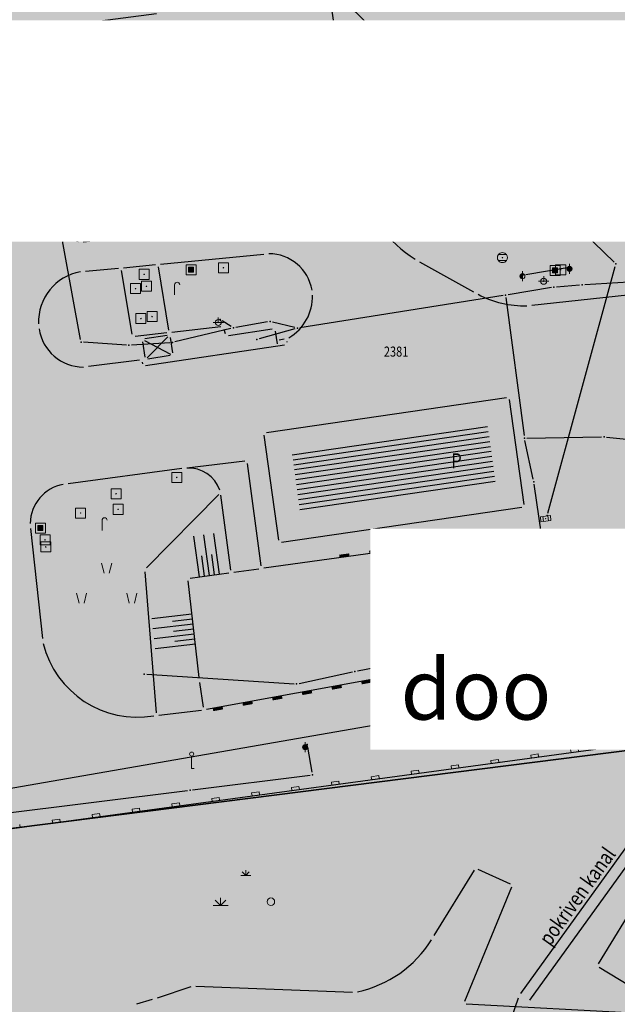
# Model space of a CAD drawing. Units: metres. Extents: x 93 to 7527772, y 2 to 4827698.
# Drawn here: x 7526177 to 7526237, y 4827141 to 4827239 of the extents above; entities that cross this region are included whole.
import ezdxf
from ezdxf.enums import TextEntityAlignment as Align

# ---------------------------------------------------------------- set-up
doc = ezdxf.new("R2010")
doc.units = ezdxf.units.M
doc.header["$MEASUREMENT"] = 0
for name, color, linetype in [('01_privreda_nazivi', 7, 'Continuous'), ('102 parcele brojevi', 7, 'Continuous'), ('103 parcele pl', 80, 'Continuous'), ('106 objekti srafure', 7, 'Continuous'), ('107 detalj linije', 1, 'Continuous'), ('108 topografski znaci', 7, 'Continuous'), ('124 geo tekst', 7, 'Continuous')]:
    doc.layers.add(name, color=color, linetype=linetype)
for name, color, linetype, lineweight in [('03_zaštita_pruga_zona', 250, 'Continuous', 25), ('101 parcele granice', 7, 'Continuous', 20), ('104 objekti_granice', 7, 'Continuous', 30), ('109 elektro', 1, 'Continuous', 30), ('110 vodovod', 5, 'Continuous', 30), ('112 atmosferska kanalizacija', 84, 'Continuous', 30)]:
    doc.layers.add(name, color=color, linetype=linetype, lineweight=lineweight)
doc.layers.add('05_privredne delatnosti_planirano', color=7, linetype='Continuous', true_color=0xb3dbe6)
doc.styles.add('CARIAL08', font='txt', dxfattribs={"width": 0.8})
doc.styles.add('Tahoma', font='tahoma.ttf')
doc.styles.add('TIMESNEWROMAN', font='times.ttf')

# ---------------------------------------------------------------- blocks, each defined once
blk = doc.blocks.new('PIKIR')
h = blk.add_hatch(color=256)
edge = h.paths.add_edge_path()
edge.add_arc((0, 0), 0.05, 0, 360)
blk.add_point((0, 0))
blk = doc.blocks.new('P95-19')
at = {"linetype": 'Continuous', "lineweight": 9}
for p, q in [((6.5, 6), (8.5, 6)), ((7.5, 6), (6.79, 6.71)), ((7.5, 6), (7.5, 7)), ((7.5, 6), (8.21, 6.71)), ((2.5, 0), (1.44, 1.06)), ((2.5, 0), (2.5, 1.5)), ((2.5, 0), (3.56, 1.06)), ((1, 0), (4, 0))]:
    blk.add_line(p, q, dxfattribs=at)
blk.add_circle((12.5, 0.75), 0.75, dxfattribs=at)
blk = doc.blocks.new('P95-02')
at = {"linetype": 'Continuous', "lineweight": 9}
for p, q in [((6.5, 8), (7, 6)), ((8, 6), (8.5, 8)), ((1.5, 2), (2, 0)), ((3, 0), (3.5, 2)), ((11.5, 2), (12, 0)), ((13, 0), (13.5, 2))]:
    blk.add_line(p, q, dxfattribs=at)
blk = doc.blocks.new('*U67')
for points in [[(-5, 0.3), (-6, 0.3), (-6, 0), (-5, 0)], [(-2, 0.3), (-3, 0.3), (-3, 0), (-2, 0)], [(1, 0.3), (0, 0.3), (0, 0), (1, 0)], [(4, 0.3), (3, 0.3), (3, 0), (4, 0)], [(7, 0.3), (6, 0.3), (6, 0), (7, 0)], [(10, 0.3), (9, 0.3), (9, 0), (10, 0)], [(13, 0.3), (12, 0.3), (12, 0), (13, 0)]]:
    blk.add_hatch(color=256).paths.add_polyline_path(points)
blk = doc.blocks.new('*U66')
for points in [[(-2, 0.3), (-3, 0.3), (-3, 0), (-2, 0)], [(1, 0.3), (0, 0.3), (0, 0), (1, 0)], [(4, 0.3), (3, 0.3), (3, 0), (4, 0)]]:
    blk.add_hatch(color=256).paths.add_polyline_path(points)
blk = doc.blocks.new('*U65')
blk.add_hatch(color=256).paths.add_polyline_path([(2.5, 0.3), (1.5, 0.3), (1.5, 0), (2.5, 0)])
blk = doc.blocks.new('*U64')
for points in [[(-5, 0.3), (-6, 0.3), (-6, 0), (-5, 0)], [(-2, 0.3), (-3, 0.3), (-3, 0), (-2, 0)], [(1, 0.3), (0, 0.3), (0, 0), (1, 0)], [(4, 0.3), (3, 0.3), (3, 0), (4, 0)], [(7, 0.3), (6, 0.3), (6, 0), (7, 0)], [(10, 0.3), (9, 0.3), (9, 0), (10, 0)], [(13, 0.3), (12, 0.3), (12, 0), (13, 0)]]:
    blk.add_hatch(color=256).paths.add_polyline_path(points)
blk = doc.blocks.new('*U62')
at = {"linetype": 'Continuous', "lineweight": 9}
for p, q in [((-28, 0), (-28, 0.3)), ((-24.75, 0), (-24.75, 0.3)), ((-24.75, 0.3), (-24, 0.3)), ((-24, 0), (-24, 0.3)), ((-20.75, 0), (-20.75, 0.3)), ((-20.75, 0.3), (-20, 0.3)), ((-20, 0), (-20, 0.3)), ((-16.75, 0), (-16.75, 0.3)), ((-16.75, 0.3), (-16, 0.3)), ((-16, 0), (-16, 0.3)), ((-12.75, 0), (-12.75, 0.3)), ((-12.75, 0.3), (-12, 0.3)), ((-12, 0), (-12, 0.3)), ((-8.75, 0), (-8.75, 0.3)), ((-8.75, 0.3), (-8, 0.3)), ((-8, 0), (-8, 0.3)), ((-4.75, 0), (-4.75, 0.3)), ((-4.75, 0.3), (-4, 0.3)), ((-4, 0), (-4, 0.3)), ((-0.75, 0), (-0.75, 0.3)), ((-0.75, 0.3), (0, 0.3)), ((0, 0), (0, 0.3)), ((3.25, 0), (3.25, 0.3)), ((3.25, 0.3), (4, 0.3)), ((4, 0), (4, 0.3)), ((7.25, 0), (7.25, 0.3)), ((7.25, 0.3), (8, 0.3)), ((8, 0), (8, 0.3)), ((11.25, 0), (11.25, 0.3)), ((11.25, 0.3), (12, 0.3)), ((12, 0), (12, 0.3)), ((15.25, 0), (15.25, 0.3)), ((15.25, 0.3), (16, 0.3)), ((16, 0), (16, 0.3)), ((19.25, 0), (19.25, 0.3)), ((19.25, 0.3), (20, 0.3)), ((20, 0), (20, 0.3)), ((23.25, 0), (23.25, 0.3)), ((23.25, 0.3), (24, 0.3)), ((24, 0), (24, 0.3)), ((27.25, 0), (27.25, 0.3)), ((27.25, 0.3), (28, 0.3)), ((28, 0), (28, 0.3))]:
    blk.add_line(p, q, dxfattribs=at)
blk = doc.blocks.new('T61-13')
at = {"linetype": 'Continuous', "lineweight": 9}
h = blk.add_hatch(color=256, dxfattribs=at)
edge = h.paths.add_edge_path()
edge.add_arc((0, 0), 0.5, 90, 270)
edge.add_line((0, -0.5), (0, 0.5))
for p, q in [((0, 1), (0, 0.5)), ((0, 0.5), (0, -0.5)), ((0, -0.5), (0, -1))]:
    blk.add_line(p, q, dxfattribs=at)
for start, end in [(90, 270), (270, 90)]:
    blk.add_arc((0, 0), 0.5, start, end, dxfattribs=at)
blk.add_point((0, 0), dxfattribs=at)
blk = doc.blocks.new('T66-05')
at = {"linetype": 'Continuous', "lineweight": 9}
blk.add_hatch(color=256, dxfattribs=at).paths.add_polyline_path([(-0.05, 0, 1), (0.05, 0, 1)])
for p, q in [((-1, 1), (-1, -1)), ((1, 1), (-1, 1)), ((1, -1), (1, 1)), ((-1, -1), (1, -1))]:
    blk.add_line(p, q, dxfattribs=at)
blk.add_circle((0, 0), 0.05, dxfattribs=at)
blk = doc.blocks.new('T66-11')
at = {"linetype": 'Continuous', "lineweight": 9}
blk.add_hatch(color=256, dxfattribs=at).paths.add_polyline_path([(0.5, 0.5), (-0.5, 0.5), (-0.5, -0.5), (0.5, -0.5)])
for p, q in [((-1, 1), (-1, -1)), ((1, 1), (-1, 1)), ((-0.5, 0.5), (-0.5, -0.5)), ((0.5, 0.5), (-0.5, 0.5)), ((0.5, -0.5), (0.5, 0.5)), ((1, -1), (1, 1)), ((-1, -1), (1, -1)), ((-0.5, -0.5), (0.5, -0.5))]:
    blk.add_line(p, q, dxfattribs=at)
blk = doc.blocks.new('T61-15')
at = {"linetype": 'Continuous', "lineweight": 9}
h = blk.add_hatch(color=256, dxfattribs=at)
edge = h.paths.add_edge_path()
edge.add_arc((0, 0), 0.5, 0, 360)
for p, q in [((0, 1), (0, 0.5)), ((0, -0.5), (0, -1))]:
    blk.add_line(p, q, dxfattribs=at)
blk.add_circle((0, 0), 0.5, dxfattribs=at)
blk.add_point((0, 0), dxfattribs=at)
blk = doc.blocks.new('T62-04')
at = {"linetype": 'Continuous', "lineweight": 9}
h = blk.add_hatch(color=256, dxfattribs=at)
edge = h.paths.add_edge_path()
edge.add_arc((0, 0), 0.05, 0, 360)
for p, q in [((-0.8, 0.6), (0.8, 0.6)), ((0.8, -0.6), (-0.8, -0.6))]:
    blk.add_line(p, q, dxfattribs=at)
blk.add_circle((0, 0), 0.05, dxfattribs=at)
for start, end in [(143.1301, 216.8699), (36.8699, 143.1301), (323.1301, 36.8699), (216.8699, 323.1301)]:
    blk.add_arc((0, 0), 1, start, end, dxfattribs=at)
blk = doc.blocks.new('T93-04')
at = {"linetype": 'Continuous', "lineweight": 9}
for p, q in [((0, 2.5), (0, 0)), ((0, 0), (0.5, 0))]:
    blk.add_line(p, q, dxfattribs=at)
blk.add_circle((0, 2.9), 0.4, dxfattribs=at)
blk = doc.blocks.new('T64-43')
at = {"linetype": 'Continuous', "lineweight": 9}
for p, q in [((-1, 0), (1, 0)), ((0, 1), (0, 0))]:
    blk.add_line(p, q, dxfattribs=at)
blk.add_circle((0, 0), 0.6, dxfattribs=at)
blk.add_point((0, 0), dxfattribs=at)
blk = doc.blocks.new('T66-12')
at = {"linetype": 'Continuous', "lineweight": 9}
blk.add_line((0, 0), (0, 2), dxfattribs=at)
blk.add_arc((0.5, 2), 0.5, 0, 180, dxfattribs=at)
blk = doc.blocks.new('T62-11')
at = {"linetype": 'Continuous', "lineweight": 9}
h = blk.add_hatch(color=256, dxfattribs=at)
edge = h.paths.add_edge_path()
edge.add_arc((0, 0), 0.05, 0, 360)
for p, q in [((1, 0.5), (-1, 0.5)), ((-1, 0.5), (-1, -0.5)), ((-0.5, 0.5), (-0.5, -0.5)), ((0.5, -0.5), (0.5, 0.5)), ((1, -0.5), (1, 0.5)), ((-1, -0.5), (1, -0.5))]:
    blk.add_line(p, q, dxfattribs=at)
blk.add_circle((0, 0), 0.05, dxfattribs=at)
blk = doc.blocks.new('*U26')
at = {"color": 0}
for p, q in [((-1.5, 0), (-1.5, -4.018)), ((-1, 0), (-1, -2.009)), ((-0.5, 0), (-0.5, -4.018)), ((0, 0), (0, -2.009)), ((0.5, 0), (0.5, -4.018)), ((1, 0), (1, -2.009)), ((1.5, 0), (1.5, -4.018))]:
    blk.add_line(p, q, dxfattribs=at)
blk = doc.blocks.new('*U25')
at = {"color": 0}
for p, q in [((-1, 0), (-1, -4.074)), ((-0.5, 0), (-0.5, -2.037)), ((0, 0), (0, -4.074)), ((0.5, 0), (0.5, -2.037)), ((1, 0), (1, -4.074))]:
    blk.add_line(p, q, dxfattribs=at)

msp = doc.modelspace()

# ---------------------------------------------------------------- hatches: boundary and pattern name
at = {"layer": '03_zaštita_pruga_zona'}
h = msp.add_hatch(dxfattribs=at)
h.set_pattern_fill('ANSI31', color=256, scale=40, angle=45)
edge = h.paths.add_edge_path()
edge.add_line((7525533.37, 4827221.862), (7525535.222, 4827221.818))
edge.add_line((7525535.222, 4827221.818), (7525558.977, 4827220.588))
edge.add_line((7525558.977, 4827220.588), (7525581.22, 4827218.79))
edge.add_line((7525581.22, 4827218.79), (7525602.933, 4827216.508))
edge.add_line((7525602.933, 4827216.508), (7525622.053, 4827214.113))
edge.add_line((7525622.053, 4827214.113), (7525637.555, 4827212.013))
edge.add_line((7525637.555, 4827212.013), (7525658.798, 4827208.928))
edge.add_line((7525658.798, 4827208.928), (7525680.954, 4827205.472))
edge.add_line((7525680.954, 4827205.472), (7525739.508, 4827196.173))
edge.add_line((7525739.508, 4827196.173), (7525775.693, 4827190.364))
edge.add_line((7525775.693, 4827190.364), (7525812.978, 4827184.381))
edge.add_line((7525812.978, 4827184.381), (7525848.58, 4827178.694))
edge.add_line((7525848.58, 4827178.694), (7525892.97, 4827171.545))
edge.add_line((7525892.97, 4827171.545), (7525930.567, 4827165.487))
edge.add_line((7525930.567, 4827165.487), (7525969.29, 4827159.276))
edge.add_line((7525969.29, 4827159.276), (7526006.581, 4827153.346))
edge.add_line((7526006.581, 4827153.346), (7526043.25, 4827147.462))
edge.add_line((7526043.25, 4827147.462), (7526080.037, 4827141.594))
edge.add_line((7526080.037, 4827141.594), (7526116.649, 4827135.709))
edge.add_line((7526116.649, 4827135.709), (7526152.857, 4827129.857))
edge.add_line((7526152.857, 4827129.857), (7526189.802, 4827123.906))
edge.add_line((7526189.802, 4827123.906), (7526226.515, 4827118.006))
edge.add_line((7526226.515, 4827118.006), (7526253.127, 4827113.715))
edge.add_line((7526253.127, 4827113.715), (7526275.359, 4827110.349))
edge.add_line((7526275.359, 4827110.349), (7526290.836, 4827108.264))
edge.add_line((7526290.836, 4827108.264), (7526304.645, 4827106.654))
edge.add_line((7526304.645, 4827106.654), (7526317.086, 4827105.656))
edge.add_line((7526317.086, 4827105.656), (7526330.76, 4827104.921))
edge.add_line((7526330.76, 4827104.921), (7526348.52, 4827104.606))
edge.add_line((7526348.52, 4827104.606), (7526362.813, 4827104.648))
edge.add_line((7526362.813, 4827104.648), (7526383.292, 4827104.873))
edge.add_line((7526383.292, 4827104.873), (7526390.5, 4827087.84))
edge.add_line((7526390.5, 4827087.84), (7526391.72, 4827088.23))
edge.add_line((7526391.72, 4827088.23), (7526392.22, 4827086.87))
edge.add_line((7526392.22, 4827086.87), (7526397.59, 4827071.86))
edge.add_line((7526397.59, 4827071.86), (7526399.1, 4827067.62))
edge.add_line((7526399.1, 4827067.62), (7526399.91, 4827065.36))
edge.add_line((7526399.91, 4827065.36), (7526400.3, 4827061.07))
edge.add_line((7526400.3, 4827061.07), (7526401.72, 4827056.06))
edge.add_line((7526401.72, 4827056.06), (7526404.23, 4827050.48))
edge.add_line((7526404.23, 4827050.48), (7526405.42, 4827044.32))
edge.add_line((7526405.42, 4827044.32), (7526407.12, 4827043.79))
edge.add_line((7526407.12, 4827043.79), (7526408.14, 4827041.79))
edge.add_line((7526408.14, 4827041.79), (7526409.22, 4827039.4))
edge.add_line((7526409.22, 4827039.4), (7526409.92, 4827039.52))
edge.add_line((7526409.92, 4827039.52), (7526411.22, 4827035.33))
edge.add_line((7526411.22, 4827035.33), (7526413.06, 4827029.09))
edge.add_line((7526413.06, 4827029.09), (7526414.65, 4827024.34))
edge.add_line((7526414.65, 4827024.34), (7526419.83, 4827008.81))
edge.add_line((7526419.83, 4827008.81), (7526420.423, 4827005.273))
edge.add_line((7526420.423, 4827005.273), (7526386.552, 4827004.903))
edge.add_line((7526386.552, 4827004.903), (7526363.509, 4827004.65))
edge.add_line((7526363.509, 4827004.65), (7526347.779, 4827004.604))
edge.add_line((7526347.779, 4827004.604), (7526327.19, 4827004.969))
edge.add_line((7526327.19, 4827004.969), (7526310.402, 4827005.871))
edge.add_line((7526310.402, 4827005.871), (7526294.852, 4827007.119))
edge.add_line((7526294.852, 4827007.119), (7526278.371, 4827009.04))
edge.add_line((7526278.371, 4827009.04), (7526261.198, 4827011.353))
edge.add_line((7526261.198, 4827011.353), (7526237.682, 4827014.914))
edge.add_line((7526237.682, 4827014.914), (7526210.646, 4827019.273))
edge.add_line((7526210.646, 4827019.273), (7526173.899, 4827025.179))
edge.add_line((7526173.899, 4827025.179), (7526136.902, 4827031.138))
edge.add_line((7526136.902, 4827031.138), (7526100.779, 4827036.977))
edge.add_line((7526100.779, 4827036.977), (7526064.226, 4827042.852))
edge.add_line((7526064.226, 4827042.852), (7526027.408, 4827048.725))
edge.add_line((7526027.408, 4827048.725), (7525990.807, 4827054.598))
edge.add_line((7525990.807, 4827054.598), (7525953.52, 4827060.528))
edge.add_line((7525953.52, 4827060.528), (7525914.659, 4827066.76))
edge.add_line((7525914.659, 4827066.76), (7525877.07, 4827072.817))
edge.add_line((7525877.07, 4827072.817), (7525832.743, 4827079.956))
edge.add_line((7525832.743, 4827079.956), (7525797.135, 4827085.644))
edge.add_line((7525797.135, 4827085.644), (7525759.839, 4827091.628))
edge.add_line((7525759.839, 4827091.628), (7525723.74, 4827097.424))
edge.add_line((7525723.74, 4827097.424), (7525665.407, 4827106.688))
edge.add_line((7525665.407, 4827106.688), (7525643.904, 4827110.042))
edge.add_line((7525643.904, 4827110.042), (7525623.657, 4827112.983))
edge.add_line((7525623.657, 4827112.983), (7525609.127, 4827114.95))
edge.add_line((7525609.127, 4827114.95), (7525591.49, 4827117.16))
edge.add_line((7525591.49, 4827117.16), (7525571.966, 4827119.212))
edge.add_line((7525571.966, 4827119.212), (7525552.362, 4827120.796))
edge.add_line((7525552.362, 4827120.796), (7525531.448, 4827121.879))
edge.add_line((7525531.448, 4827121.879), (7525517.93, 4827122.2))
edge.add_line((7525517.93, 4827122.2), (7525518.12, 4827130.198))
edge.add_line((7525518.12, 4827130.198), (7525519.554, 4827142.033))
edge.add_line((7525519.554, 4827142.033), (7525519.554, 4827142.033))
edge.add_line((7525519.554, 4827142.033), (7525519.554, 4827142.033))
edge.add_line((7525519.554, 4827142.033), (7525526.04, 4827141.595))
edge.add_line((7525526.04, 4827141.595), (7525530.263, 4827199.499))
edge.add_line((7525530.263, 4827199.499), (7525532.828, 4827217.515))
edge.add_arc((7525407.59, 4827235.343), 126.5, 351.8981, 353.88245)
at = {"layer": '05_privredne delatnosti_planirano'}
h = msp.add_hatch(color=256, dxfattribs=at)
h.dxf.hatch_style = 1
edge = h.paths.add_edge_path()
edge.add_arc((7526406.779, 4827028.939), 8.75, 204.31458, 237.33335)
edge.add_line((7526402.056, 4827021.573), (7526404.406, 4827021.599))
edge.add_arc((7526404.289, 4827032.348), 10.75, 270.62517, 331.15789)
edge.add_line((7526413.705, 4827027.162), (7526413.06, 4827029.09))
edge.add_line((7526413.06, 4827029.09), (7526411.22, 4827035.33))
edge.add_line((7526411.22, 4827035.33), (7526409.92, 4827039.52))
edge.add_line((7526409.92, 4827039.52), (7526409.22, 4827039.4))
edge.add_line((7526409.22, 4827039.4), (7526408.14, 4827041.79))
edge.add_line((7526408.14, 4827041.79), (7526407.12, 4827043.79))
edge.add_line((7526407.12, 4827043.79), (7526405.42, 4827044.32))
edge.add_line((7526405.42, 4827044.32), (7526404.23, 4827050.48))
edge.add_line((7526404.23, 4827050.48), (7526401.72, 4827056.06))
edge.add_line((7526401.72, 4827056.06), (7526400.3, 4827061.07))
edge.add_line((7526400.3, 4827061.07), (7526399.91, 4827065.36))
edge.add_line((7526399.91, 4827065.36), (7526399.1, 4827067.62))
edge.add_line((7526399.1, 4827067.62), (7526397.59, 4827071.86))
edge.add_line((7526397.59, 4827071.86), (7526392.22, 4827086.87))
edge.add_line((7526392.22, 4827086.87), (7526391.72, 4827088.23))
edge.add_line((7526391.72, 4827088.23), (7526390.5, 4827087.84))
edge.add_line((7526390.5, 4827087.84), (7526367.89, 4827141.27))
edge.add_line((7526367.89, 4827141.27), (7526368.93, 4827141.88))
edge.add_line((7526368.93, 4827141.88), (7526361.64, 4827154.82))
edge.add_line((7526361.64, 4827154.82), (7526340.64, 4827184.24))
edge.add_line((7526340.64, 4827184.24), (7526319.18, 4827217.77))
edge.add_line((7526319.18, 4827217.77), (7526318.01, 4827217.94))
edge.add_line((7526318.01, 4827217.94), (7526314.48, 4827223.52))
edge.add_line((7526314.48, 4827223.52), (7526309.315, 4827223.187))
edge.add_line((7526309.315, 4827223.187), (7526301.415, 4827235.138))
edge.add_line((7526301.415, 4827235.138), (7526299.306, 4827234.705))
edge.add_line((7526299.306, 4827234.705), (7526285.59, 4827256.49))
edge.add_line((7526285.59, 4827256.49), (7526279.39, 4827265.48))
edge.add_line((7526279.39, 4827265.48), (7526261.17, 4827264.27))
edge.add_line((7526261.17, 4827264.27), (7526244.35, 4827262.41))
edge.add_line((7526244.35, 4827262.41), (7526241.06, 4827261.99))
edge.add_line((7526241.06, 4827261.99), (7526237.83, 4827261.57))
edge.add_line((7526237.83, 4827261.57), (7526235.125, 4827261.326))
edge.add_line((7526235.125, 4827261.326), (7526235.45, 4827257.02))
edge.add_line((7526235.45, 4827257.02), (7526212.93, 4827255.2))
edge.add_line((7526212.93, 4827255.2), (7526212.564, 4827259.292))
edge.add_line((7526212.564, 4827259.292), (7526196.68, 4827257.86))
edge.add_line((7526196.68, 4827257.86), (7526133.7, 4827251.98))
edge.add_line((7526133.7, 4827251.98), (7526133.84, 4827250.77))
edge.add_line((7526133.84, 4827250.77), (7526134.94, 4827241.31))
edge.add_line((7526134.94, 4827241.31), (7526137.34, 4827220.62))
edge.add_line((7526137.34, 4827220.62), (7526136.58, 4827193.74))
edge.add_line((7526136.58, 4827193.74), (7526136.36, 4827192.1))
edge.add_line((7526136.36, 4827192.1), (7526132.83, 4827165.9))
edge.add_line((7526132.83, 4827165.9), (7526130.43, 4827130.9))
edge.add_line((7526130.43, 4827130.9), (7526101.53, 4827131.95))
edge.add_line((7526101.53, 4827131.95), (7526087.3, 4827133.18))
edge.add_line((7526087.3, 4827133.18), (7526081.27, 4827133.7))
edge.add_line((7526081.27, 4827133.7), (7526025.79, 4827138.5))
edge.add_line((7526025.79, 4827138.5), (7526011.58, 4827139.73))
edge.add_line((7526011.58, 4827139.73), (7526005.3, 4827140.28))
edge.add_line((7526005.3, 4827140.28), (7525952.17, 4827144.91))
edge.add_line((7525952.17, 4827144.91), (7525943.239, 4827145.683))
edge.add_line((7525943.239, 4827145.683), (7525941.17, 4827154.49))
edge.add_line((7525941.17, 4827154.49), (7525938.96, 4827164.3))
edge.add_line((7525938.96, 4827164.3), (7525931.275, 4827201.953))
edge.add_line((7525931.275, 4827201.953), (7525924.15, 4827237.9))
edge.add_line((7525924.15, 4827237.9), (7525923.442, 4827241.471))
edge.add_line((7525923.442, 4827241.471), (7525916.86, 4827274.32))
edge.add_line((7525916.86, 4827274.32), (7525905.566, 4827330.855))
edge.add_line((7525905.566, 4827330.855), (7525905.566, 4827330.855))
edge.add_arc((7525895.906, 4827324.166), 11.75, 34.702, 93.88569)
edge.add_line((7525895.11, 4827335.889), (7525842.083, 4827332.287))
edge.add_arc((7525839.83, 4827365.461), 33.25, 238.4822, 273.88569, ccw=False)
edge.add_arc((7525816.786, 4827326.613), 11.931, 61.67108, 130.39653)
edge.add_line((7525809.054, 4827335.7), (7525794.564, 4827323.483))
edge.add_line((7525794.564, 4827323.483), (7525770.1, 4827303.664))
edge.add_arc((7525821.626, 4827248.101), 75.777, 132.84143, 147.17021)
edge.add_line((7525757.952, 4827289.183), (7525752.97, 4827281.463))
edge.add_arc((7525682.704, 4827327.063), 83.766, 271.47558, 327.01801, ccw=False)
edge.add_line((7525684.861, 4827243.325), (7525684.108, 4827243.299))
edge.add_line((7525684.108, 4827243.299), (7525684.108, 4827243.299))
edge.add_line((7525684.108, 4827243.299), (7525545.171, 4827238.509))
edge.add_arc((7525545.576, 4827226.766), 11.75, 91.97467, 176.1345)
edge.add_line((7525533.853, 4827227.558), (7525533.802, 4827226.815))
edge.add_arc((7525407.59, 4827235.343), 126.5, 351.8981, 356.1345, ccw=False)
edge.add_line((7525532.828, 4827217.515), (7525530.263, 4827199.499))
edge.add_line((7525530.263, 4827199.499), (7525526.628, 4827149.663))
edge.add_arc((7525538.347, 4827148.809), 11.75, 175.82905, 243.22548)
edge.add_line((7525533.054, 4827138.318), (7525553.453, 4827137.262))
edge.add_line((7525553.453, 4827137.262), (7525573.493, 4827135.642))
edge.add_line((7525573.493, 4827135.642), (7525593.378, 4827133.553))
edge.add_line((7525593.378, 4827133.553), (7525611.259, 4827131.312))
edge.add_line((7525611.259, 4827131.312), (7525625.951, 4827129.323))
edge.add_line((7525625.951, 4827129.323), (7525646.362, 4827126.358))
edge.add_line((7525646.362, 4827126.358), (7525667.972, 4827122.987))
edge.add_line((7525667.972, 4827122.987), (7525726.342, 4827113.718))
edge.add_line((7525726.342, 4827113.718), (7525762.455, 4827107.92))
edge.add_line((7525762.455, 4827107.92), (7525799.749, 4827101.936))
edge.add_line((7525799.749, 4827101.936), (7525835.356, 4827096.248))
edge.add_line((7525835.356, 4827096.248), (7525879.694, 4827089.107))
edge.add_line((7525879.694, 4827089.107), (7525917.284, 4827083.05))
edge.add_line((7525917.284, 4827083.05), (7525956.122, 4827076.821))
edge.add_line((7525956.122, 4827076.821), (7525993.41, 4827070.891))
edge.add_line((7525993.41, 4827070.891), (7526030.022, 4827065.017))
edge.add_line((7526030.022, 4827065.017), (7526066.834, 4827059.144))
edge.add_line((7526066.834, 4827059.144), (7526103.397, 4827053.268))
edge.add_line((7526103.397, 4827053.268), (7526139.534, 4827047.427))
edge.add_line((7526139.534, 4827047.427), (7526176.523, 4827041.469))
edge.add_line((7526176.523, 4827041.469), (7526213.264, 4827035.564))
edge.add_line((7526213.264, 4827035.564), (7526240.231, 4827031.216))
edge.add_line((7526240.231, 4827031.216), (7526263.534, 4827027.687))
edge.add_line((7526263.534, 4827027.687), (7526280.428, 4827025.412))
edge.add_line((7526280.428, 4827025.412), (7526296.468, 4827023.542))
edge.add_line((7526296.468, 4827023.542), (7526304.745, 4827022.878))
edge.add_arc((7526301.895, 4827027.872), 5.75, 299.71146, 388.39951)
edge.add_line((7526306.953, 4827030.607), (7526304.418, 4827035.296))
edge.add_arc((7526299.36, 4827032.561), 5.75, 28.39951, 70.55271)
edge.add_line((7526301.274, 4827037.983), (7526297.573, 4827039.289))
edge.add_line((7526297.573, 4827039.289), (7526202.531, 4827077.042))
edge.add_line((7526202.531, 4827077.042), (7526204.685, 4827083.506))
edge.add_line((7526204.685, 4827083.506), (7526211.753, 4827080.373))
edge.add_line((7526211.753, 4827080.373), (7526221.74, 4827076.92))
edge.add_line((7526221.74, 4827076.92), (7526251.556, 4827065.142))
edge.add_line((7526251.556, 4827065.142), (7526251.48, 4827064.9))
edge.add_line((7526251.48, 4827064.9), (7526254.408, 4827064.017))
edge.add_line((7526254.408, 4827064.017), (7526259.37, 4827062.06))
edge.add_line((7526259.37, 4827062.06), (7526285.75, 4827051.59))
edge.add_line((7526285.75, 4827051.59), (7526299.62, 4827045.46))
edge.add_line((7526299.62, 4827045.46), (7526316.16, 4827039.62))
edge.add_line((7526316.16, 4827039.62), (7526327.57, 4827036.77))
edge.add_line((7526327.57, 4827036.77), (7526363.859, 4827035.14))
edge.add_line((7526363.859, 4827035.14), (7526385.69, 4827033.56))
edge.add_line((7526385.69, 4827033.56), (7526395.839, 4827031.9))
edge.add_line((7526395.839, 4827031.9), (7526398.805, 4827025.336))
at = {"layer": '106 objekti srafure'}
h = msp.add_hatch(dxfattribs=at)
h.set_pattern_fill('U', color=256, scale=0.5, angle=8.26835, style=0, pattern_type=0)
h.set_pattern_definition([(8.26835457, (0, 0), (-0.071904823574, 0.494802684256), [])])
h.paths.add_polyline_path([(7526223.728, 4827198.604), (7526224.553, 4827192.637), (7526205.142, 4827189.816), (7526204.317, 4827195.783)])

# ---------------------------------------------------------------- linework, layer by layer
at = {"layer": '101 parcele granice', "linetype": 'Continuous'}
msp.add_line((7526243.362, 4827167.039), (7526166.898, 4827157.351), dxfattribs=at)
at = {"layer": '103 parcele pl'}
msp.add_lwpolyline([(7526166.65, 4827157.32), (7526157.44, 4827221.63), (7526154.84, 4827239.82), (7526239.39, 4827250.45), (7526247.4, 4827251.49), (7526257.3, 4827238.78), (7526262.3, 4827234.03), (7526266.34, 4827230.41), (7526268.5, 4827225.33), (7526269.38, 4827216.31), (7526256.78, 4827216.06), (7526254.73, 4827208.25), (7526269.69, 4827210.99), (7526266.24, 4827192.04), (7526264.1, 4827189.25), (7526260.6, 4827184.7), (7526256.22, 4827180.87), (7526248.31, 4827173.95), (7526245.9, 4827171.64), (7526243.61, 4827167.07)], close=True, dxfattribs=at)
msp.add_lwpolyline([(7526166.65, 4827157.32), (7526243.61, 4827167.07), (7526245.9, 4827171.64), (7526248.31, 4827173.95), (7526256.22, 4827180.87), (7526260.6, 4827184.7), (7526264.1, 4827189.25), (7526266.24, 4827192.04), (7526269.69, 4827210.99), (7526269.95, 4827214.96), (7526269.38, 4827216.31), (7526268.5, 4827225.33), (7526266.34, 4827230.41), (7526262.3, 4827234.03), (7526257.3, 4827238.78), (7526247.4, 4827251.49)], dxfattribs=at)
at = {"layer": '104 objekti_granice'}
for p, q in [((7526191.883, 4827207.571), (7526189.667, 4827207.219)), ((7526189.692, 4827205.427), (7526189.458, 4827206.933)), ((7526192.168, 4827207.363), (7526192.402, 4827205.857)), ((7526192.193, 4827205.571), (7526189.977, 4827205.219)), ((7526201.747, 4827197.936), (7526225.613, 4827201.404)), ((7526225.894, 4827201.192), (7526227.336, 4827190.768)), ((7526202.976, 4827187.228), (7526201.534, 4827197.652)), ((7526203.257, 4827187.016), (7526227.123, 4827190.484)), ((7526262.29, 4827190.267), (7526234.73, 4827145.083)), ((7526243.407, 4827139.471), (7526234.813, 4827144.739))]:
    msp.add_line(p, q, dxfattribs=at)
at = {"layer": '107 detalj linije'}
for p, q in [((7526208.863, 4827236.017), (7526208.025, 4827241.599)), ((7526162.888, 4827235.942), (7526190.812, 4827239.598)), ((7526210.833, 4827222.887), (7526208.937, 4827235.523)), ((7526198.142, 4827228.825), (7526179.688, 4827226.215)), ((7526183.539, 4827216.895), (7526201.191, 4827218.635)), ((7526180.696, 4827217.345), (7526183.044, 4827216.915)), ((7526191.229, 4827214.664), (7526201.501, 4827215.666)), ((7526187.559, 4827214.295), (7526190.731, 4827214.615)), ((7526192.064, 4827208.099), (7526191.021, 4827214.393)), ((7526216.959, 4827214.899), (7526222.351, 4827211.911)), ((7526183.779, 4827213.952), (7526187.061, 4827214.248)), ((7526188.399, 4827207.697), (7526187.351, 4827214.023)), ((7526228.139, 4827210.567), (7526248.161, 4827212.743)), ((7526191.856, 4827207.825), (7526188.689, 4827207.477)), ((7526197.211, 4827208.413), (7526192.353, 4827207.879)), ((7526197.528, 4827208.199), (7526197.652, 4827207.761)), ((7526197.967, 4827207.558), (7526202.333, 4827208.222)), ((7526202.617, 4827208.013), (7526202.806, 4827206.746)), ((7526203.543, 4827206.603), (7526189.747, 4827204.547)), ((7526203.523, 4827207.193), (7526203.003, 4827207.116)), ((7526203.778, 4827206.98), (7526203.782, 4827206.89)), ((7526232.051, 4827168.563), (7526255.529, 4827206.707)), ((7526189.142, 4827205.128), (7526184.058, 4827204.472)), ((7526189.458, 4827204.756), (7526189.432, 4827204.914)), ((7526199.602, 4827195.061), (7526193.828, 4827194.389)), ((7526201.218, 4827184.648), (7526199.882, 4827194.842)), ((7526193.332, 4827194.327), (7526182.048, 4827192.833)), ((7526197.024, 4827191.772), (7526189.816, 4827184.478)), ((7526198.217, 4827184.248), (7526197.233, 4827191.702)), ((7526178.307, 4827188.391), (7526179.483, 4827177.449)), ((7526228.432, 4827188.136), (7526201.498, 4827184.434)), ((7526229.189, 4827182.089), (7526228.701, 4827187.921)), ((7526189.66, 4827184.051), (7526190.8, 4827170.049)), ((7526198.498, 4827184.033), (7526201.002, 4827184.367)), ((7526195.072, 4827173.548), (7526193.968, 4827183.162)), ((7526194.188, 4827183.444), (7526198.002, 4827183.966)), ((7526229.036, 4827181.66), (7526223.044, 4827175.47)), ((7526222.624, 4827175.246), (7526195.786, 4827170.394)), ((7526195.503, 4827170.597), (7526195.137, 4827173.053)), ((7526171.546, 4827161.733), (7526223.994, 4827170.847)), ((7526191.068, 4827169.829), (7526195.292, 4827170.321)), ((7526224.49, 4827170.895), (7526225.02, 4827170.905)), ((7526225.51, 4827170.84), (7526225.82, 4827170.75)), ((7526226.275, 4827170.552), (7526230.205, 4827168.208)), ((7526230.668, 4827168.109), (7526242.032, 4827169.421)), ((7526166.918, 4827157.244), (7526243.142, 4827167.606)), ((7526227.042, 4827142.133), (7526244.656, 4827166.636)), ((7526227.946, 4827141.483), (7526245.598, 4827165.967)), ((7526218.415, 4827147.901), (7526222.421, 4827154.411)), ((7526222.779, 4827154.519), (7526225.971, 4827153.04)), ((7526226.103, 4827152.703), (7526221.435, 4827141.359)), ((7526194.243, 4827142.801), (7526190.877, 4827141.679)), ((7526194.73, 4827142.87), (7526210.298, 4827142.274)), ((7526190.4, 4827141.531), (7526188.84, 4827141.086)), ((7526221.59, 4827141.114), (7526239.14, 4827140.173)), ((7526221.916, 4827127.609), (7526226.814, 4827141.694))]:
    msp.add_line(p, q, dxfattribs=at)
for centre, radius, start, end in [((7526199.33, 4827222.963), 5.971, 15.33445, 96.6618), ((7526179.779, 4827223.65), 2.553, 103.24294, 158.00436), ((7526184.38, 4827223.334), 7.125, 173.64835, 234.52012), ((7526200.613, 4827223.244), 4.658, 283.30099, 10.02506), ((7526223.729, 4827226.475), 13.419, 197.67394, 237.54315), ((7526201.987, 4827211.334), 4.363, 9.94954, 89.82549), ((7526184.115, 4827208.947), 5.017, 99.55441, 182.4878), ((7526201.588, 4827211.447), 4.748, 300.37462, 1.72744), ((7526227.33, 4827220.102), 9.578, 241.69711, 271.85787), ((7526183.571, 4827208.905), 4.471, 188.65382, 269.86248), ((7526194.011, 4827191.083), 3.305, 19.53745, 93.1555), ((7526182.283, 4827188.822), 4.007, 100.49274, 179.03454), ((7526188.925, 4827179.247), 9.635, 193.75459, 279.85291), ((7526208.411, 4827153.54), 11.476, 281.97632, 328.09608)]:
    msp.add_arc(centre, radius, start, end, dxfattribs=at)
at = {"layer": '108 topografski znaci'}
for p, q in [((7526189.642, 4827207.065), (7526192.218, 4827205.725)), ((7526191.954, 4827207.432), (7526189.906, 4827205.358))]:
    msp.add_line(p, q, dxfattribs=at)
at = {"layer": '109 elektro'}
for p, q in [((7526180.161, 4827225.615), (7526193.896, 4827227.587)), ((7526183.286, 4827207.158), (7526179.958, 4827225.334)), ((7526248.37, 4827213.504), (7526233.386, 4827212.616)), ((7526232.887, 4827212.58), (7526230.583, 4827212.386)), ((7526225.285, 4827211.545), (7526205.077, 4827208.335)), ((7526230.087, 4827212.325), (7526225.778, 4827211.624)), ((7526225.564, 4827211.336), (7526227.359, 4827197.615)), ((7526198.256, 4827208.454), (7526197.352, 4827209.035)), ((7526201.863, 4827208.915), (7526198.713, 4827208.362)), ((7526204.587, 4827208.354), (7526202.352, 4827208.899)), ((7526198.223, 4827208.261), (7526192.646, 4827206.923)), ((7526204.589, 4827208.229), (7526201.026, 4827207.25)), ((7526187.834, 4827206.617), (7526183.58, 4827206.896)), ((7526192.154, 4827206.849), (7526188.333, 4827206.616)), ((7526228.265, 4827193.268), (7526227.444, 4827197.123)), ((7526227.642, 4827197.371), (7526235.061, 4827197.488)), ((7526235.56, 4827197.467), (7526258.291, 4827195.186)), ((7526229.337, 4827186.188), (7526228.354, 4827192.776)), ((7526227.57, 4827179.578), (7526229.305, 4827185.7)), ((7526250.831, 4827182.955), (7526227.749, 4827179.376)), ((7526219.54, 4827175.974), (7526227.272, 4827179.24)), ((7526227.708, 4827179.195), (7526231.887, 4827176.302)), ((7526210.795, 4827174.21), (7526219.065, 4827175.829)), ((7526231.949, 4827175.955), (7526227.469, 4827169.584)), ((7526189.848, 4827173.88), (7526204.498, 4827172.937)), ((7526204.992, 4827172.974), (7526210.305, 4827174.109))]:
    msp.add_line(p, q, dxfattribs=at)
at = {"layer": '110 vodovod'}
for p, q in [((7526227.527, 4827213.638), (7526231.645, 4827214.337)), ((7526206.297, 4827164.132), (7526205.852, 4827166.639)), ((7526194.416, 4827162.393), (7526206.093, 4827163.855)), ((7526168.992, 4827159.204), (7526193.92, 4827162.331))]:
    msp.add_line(p, q, dxfattribs=at)
at = {"layer": '112 atmosferska kanalizacija'}
for p, q in [((7526208.956, 4827241.353), (7526236.301, 4827214.858)), ((7526229.729, 4827189.904), (7526236.415, 4827214.442))]:
    msp.add_line(p, q, dxfattribs=at)

# ---------------------------------------------------------------- block references
at = {"layer": '108 topografski znaci', "xscale": 0.5, "yscale": 0.5, "zscale": 0.5}
for name, p in [('P95-02', (7526227.099, 4827229.879)), ('T64-43', (7526194.02, 4827227.29)), ('T66-05', (7526193.79, 4827224.54)), ('T66-05', (7526182.56, 4827223.01)), ('T66-12', (7526184.4, 4827221.53)), ('T66-05', (7526194.3, 4827221.01)), ('T66-05', (7526187.42, 4827220.01)), ('T66-05', (7526183.14, 4827219.47)), ('T66-05', (7526197.11, 4827219.2)), ('T93-04', (7526214.9, 4827217.76)), ('T66-05', (7526189.71, 4827218.62)), ('T62-04', (7526225.21, 4827215.31)), ('T66-11', (7526194.26, 4827214.1)), ('T66-05', (7526197.48, 4827214.3)), ('T66-11', (7526230.45, 4827214.04)), ('T66-05', (7526231, 4827214.1)), ('T61-15', (7526231.88, 4827214.2)), ('T66-05', (7526189.6, 4827213.65)), ('T61-13', (7526227.2, 4827213.46)), ('T64-43', (7526229.31, 4827212.96)), ('T66-05', (7526188.74, 4827212.23)), ('T66-05', (7526189.83, 4827212.46)), ('T66-12', (7526192.63, 4827211.61)), ('T66-05', (7526189.27, 4827209.25)), ('T66-05', (7526190.39, 4827209.45)), ('T64-43', (7526196.97, 4827208.86)), ('T66-05', (7526192.84, 4827193.45)), ('T66-05', (7526186.81, 4827191.83)), ('T66-05', (7526183.28, 4827189.91)), ('T66-05', (7526187.01, 4827190.28)), ('T66-11', (7526179.29, 4827188.42)), ('T66-12', (7526185.42, 4827188.19)), ('T66-05', (7526179.75, 4827187.25)), ('T66-05', (7526179.82, 4827186.55)), ('P95-02', (7526182.122, 4827180.938)), ('T64-43', (7526227.44, 4827178.98)), ('T61-15', (7526205.59, 4827166.63)), ('T93-04', (7526194.32, 4827164.5)), ('P95-19', (7526195.944, 4827150.887))]:
    msp.add_blockref(name, p, dxfattribs=at)
at = {"layer": '108 topografski znaci', "xscale": 0.4999999995204349, "yscale": 0.5, "zscale": 0.5, "rotation": 6.94035247760193}
msp.add_blockref('T62-11', (7526229.51, 4827189.35), dxfattribs=at)
at = {"layer": '108 topografski znaci'}
for name, p, rotation in [('*U64', (7526214.965, 4827186.285), 7.825745188456397), ('*U25', (7526196.095, 4827183.705), 187.7948252826222), ('*U65', (7526228.945, 4827185.005), 274.7861135750845), ('*U66', (7526226.04, 4827178.565), 225.9333630012132), ('*U26', (7526194.52, 4827178.355), 276.545373798414), ('*U67', (7526209.205, 4827172.82), 190.24579960136), ('*U62', (7526205.03, 4827162.425), 7.741836175524117)]:
    msp.add_blockref(name, p, dxfattribs=dict(at, rotation=rotation))
at = {"layer": '109 elektro'}
for p in [(7526194.144, 4827227.622), (7526179.913, 4827225.58), (7526230.334, 4827212.365), (7526233.136, 4827212.601), (7526225.531, 4827211.584), (7526197.142, 4827209.171), (7526202.109, 4827208.958), (7526198.466, 4827208.319), (7526204.83, 4827208.295), (7526183.331, 4827206.912), (7526188.083, 4827206.6), (7526192.403, 4827206.864), (7526200.785, 4827207.184), (7526227.392, 4827197.367), (7526235.311, 4827197.492), (7526228.317, 4827193.023), (7526229.373, 4827185.94), (7526227.502, 4827179.337), (7526232.092, 4827176.159), (7526219.31, 4827175.877), (7526189.599, 4827173.896), (7526210.55, 4827174.162), (7526204.747, 4827172.921), (7526227.325, 4827169.38)]:
    msp.add_blockref('PIKIR', p, dxfattribs=at)
at = {"layer": '110 vodovod'}
for p in [(7526231.891, 4827214.379), (7526227.281, 4827213.596), (7526205.809, 4827166.885), (7526206.341, 4827163.886), (7526194.168, 4827162.362)]:
    msp.add_blockref('PIKIR', p, dxfattribs=at)
at = {"layer": '112 atmosferska kanalizacija'}
for p in [(7526236.48, 4827214.684), (7526229.663, 4827189.663)]:
    msp.add_blockref('PIKIR', p, dxfattribs=at)

# ---------------------------------------------------------------- texts
at = {"layer": '102 parcele brojevi', "linetype": 'Continuous', "style": 'TIMESNEWROMAN', "width": 0.8}
msp.add_text('2381', height=1, dxfattribs=at).set_placement((7526214.643, 4827205.966), align=Align.MIDDLE_CENTER)
at = {"layer": '124 geo tekst', "style": 'CARIAL08', "width": 0.8}
msp.add_text('P', height=1.5, dxfattribs=at).set_placement((7526220.645, 4827195.104), align=Align.MIDDLE_CENTER)
msp.add_text('pokriven kanal', height=1.5, rotation=54.30311, dxfattribs=at).set_placement((7526232.645, 4827151.816), align=Align.MIDDLE_CENTER)

# ---------------------------------------------------------------- next in the draw order: texts
at = {"layer": '01_privreda_nazivi', "ltscale": 0.5, "char_height": 6, "width": 192.63816, "attachment_point": 4, "style": 'Tahoma', "bg_fill": 2}
for s, insert in [('\\pi70.451;{\\fTahoma|b0|i0|c204|p34;"НИС Петрол"}', (7526120.979, 4827227.895)), ('\\pi76.423;{\\fTahoma|b0|i0|c204|p34;"}Flory{\\fTahoma|b0|i0|c204|p34;"} doo', (7526215.085, 4827177.372))]:
    msp.add_mtext(s, dxfattribs=dict(at, insert=insert))

doc.saveas('drawing.dxf')
